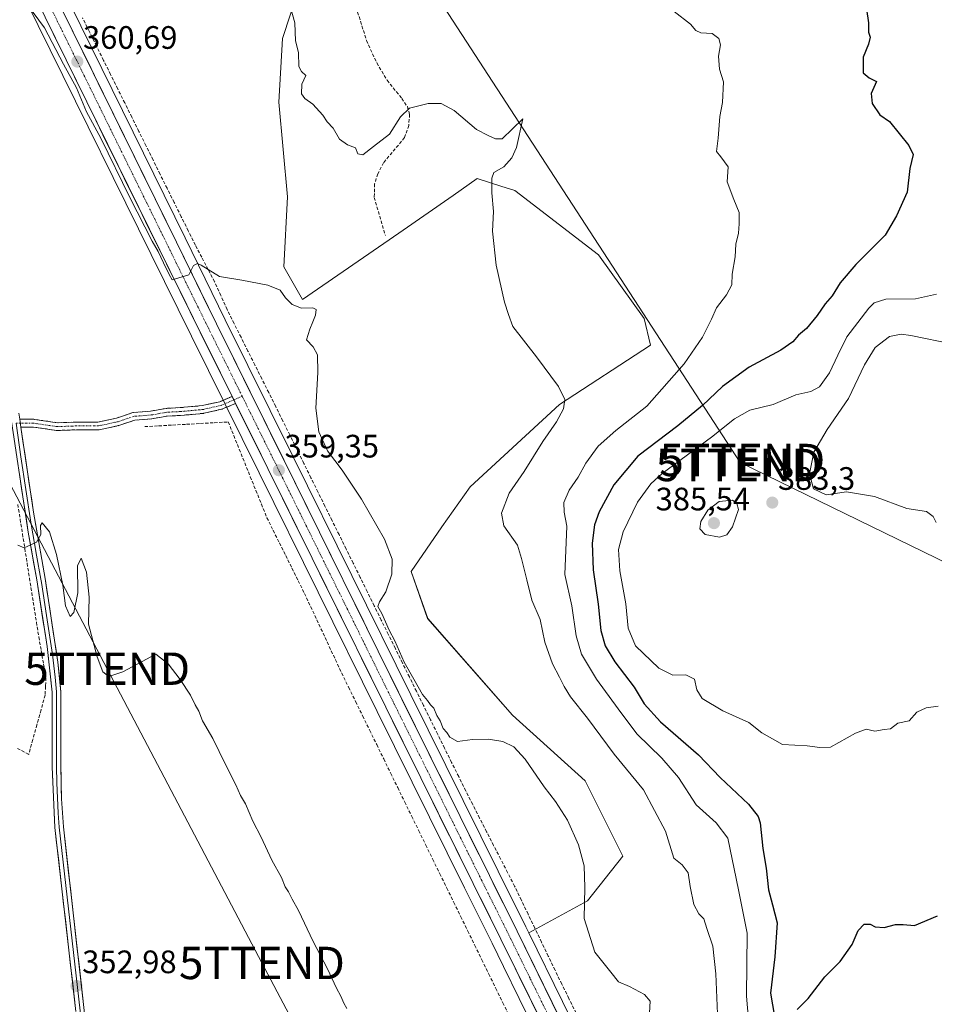
# Model space of a CAD drawing. Units: metres. Extents: x 628637 to 632115, y 4690290 to 4692667.
# Drawn here: x 628803 to 629085, y 4690754 to 4691058 of the extents above; entities that cross this region are included whole.
import ezdxf
from ezdxf.enums import TextEntityAlignment as Align

# ---------------------------------------------------------------- set-up
doc = ezdxf.new("R2010")
doc.units = ezdxf.units.M
doc.header["$MEASUREMENT"] = 0
doc.linetypes.add('TRAZO_Y_PUNTO', pattern=[1, 0.5, -0.25, 0, -0.25])
doc.linetypes.add('TRAZOSX2', pattern=[1.5, 1, -0.5])
doc.layers.get('0').update_dxf_attribs({"lineweight": 5})
for name, color, linetype, lineweight in [('Arbolado forestal CxS', 92, 'Continuous', 0), ('Camino', 19, 'TRAZOSX2', 0), ('Camino Cxs', 19, 'Continuous', 0), ('Camino eje', 19, 'TRAZO_Y_PUNTO', 0), ('Carretera de calzada única', 19, 'Continuous', 13), ('Carretera de calzada única Cxs', 19, 'Continuous', 13), ('Carretera de calzada única eje', 19, 'TRAZO_Y_PUNTO', 0), ('Carátula', 7, 'Continuous', 5), ('Corriente artificial lineal', 5, 'TRAZOSX2', 13), ('Cultivos herbáceos CxS', 92, 'Continuous', 0), ('Curva de nivel maestra', 36, 'Continuous', 30), ('Curva de nivel normal', 36, 'Continuous', 0), ('Layer 0', 7, 'Continuous', 0), ('Núcleo urbano CxS', 19, 'Continuous', 0), ('Punto de cota en terreno', 7, 'Continuous', 0), ('Rótulo de punto de cota en terreno', 19, 'Continuous', 0), ('Senda', 19, 'TRAZOSX2', 0), ('Tendido', 6, 'Continuous', 0), ('Torre de tendido puntual', 7, 'Continuous', 0)]:
    doc.layers.add(name, color=color, linetype=linetype, lineweight=lineweight)
doc.styles.add('Arial', font='txt', dxfattribs={"height": 0.2})

# ---------------------------------------------------------------- blocks, each defined once
blk = doc.blocks.new('*U152')
at = {"layer": 'Cultivos herbáceos CxS', "color": 92, "linetype": 'Continuous', "lineweight": 0}
blk.add_polyline3d([(628891.3731, 4691075.5975, 365.6509), (628883.8639, 4691052.6857, 364.6141), (628882.6895, 4691032.9827, 364.2396), (628885.3733, 4691003.7687, 362.4299), (628884.2091, 4690982.1605, 361.3996), (628889.9751, 4690972.0235, 360.1176), (628919.7281, 4690992.5095, 362.2911), (628936.4649, 4691004.1959, 364.4716), (628943.8763, 4691009.3705, 364.9099), (628951.2379, 4691007.0691, 365.3837), (628955.4941, 4691005.7385, 365.6223), (628981.3737, 4690985.8373, 366.7713), (628995.4443, 4690966.2135, 367.319), (628997.3895, 4690957.9635, 367.9414), (628969.2905, 4690939.6285, 365.4449), (628941.6971, 4690914.2013, 362.8119), (628932.9831, 4690901.8515, 361.3365), (628923.5431, 4690888.0483, 360.3354), (628928.6259, 4690873.5183, 360.0787), (628954.7663, 4690843.7325, 360.4945), (628977.2771, 4690823.3911, 361.4306), (628988.8949, 4690800.1431, 362.3004), (628978.0029, 4690786.3401, 360.7988), (628959.8189, 4690776.5265, 358.4297), (628959.8189, 4690776.5265, 358.4297), (628958.8995, 4690778.3993, 358.3662), (628950.3769, 4690795.5247, 358.4845), (628923.3891, 4690849.9703, 359.0383), (628886.9993, 4690923.6697, 359.7983), (628866.1315, 4690965.8253, 359.6269), (628853.7533, 4690991.1015, 360.2253), (628805.4791, 4691089.3001, 360.8645)], dxfattribs=at)
blk = doc.blocks.new('*U153')
at = {"layer": 'Arbolado forestal CxS', "color": 92, "linetype": 'Continuous', "lineweight": 0}
blk.add_polyline3d([(628980.6281, 4690734.1325, 357.7855), (628959.8189, 4690776.5265, 358.4297), (628978.0029, 4690786.3401, 360.7988), (628988.8949, 4690800.1431, 362.3004), (628977.2771, 4690823.3911, 361.4306), (628954.7663, 4690843.7325, 360.4945), (628928.6259, 4690873.5183, 360.0787), (628923.5431, 4690888.0483, 360.3354), (628932.9831, 4690901.8515, 361.3365), (628941.6971, 4690914.2013, 362.8119), (628969.2905, 4690939.6285, 365.4449), (628997.3895, 4690957.9635, 367.9414), (628995.4443, 4690966.2135, 367.319), (628981.3737, 4690985.8373, 366.7713), (628955.4941, 4691005.7385, 365.6223), (628951.2379, 4691007.0691, 365.3837), (628943.8763, 4691009.3705, 364.9099), (628936.4649, 4691004.1959, 364.4716), (628919.7281, 4690992.5095, 362.2911), (628889.9751, 4690972.0235, 360.1176), (628884.2091, 4690982.1605, 361.3996), (628885.3733, 4691003.7687, 362.4299), (628882.6895, 4691032.9827, 364.2396), (628883.8639, 4691052.6857, 364.6141), (628891.3731, 4691075.5975, 365.6509)], dxfattribs=at)
blk = doc.blocks.new('*U169')
at = {"layer": 'Curva de nivel normal', "color": 36, "linetype": 'Continuous', "lineweight": 0}
blk.add_polyline3d([(628886.4, 4691061.89, 365), (628887.64, 4691057.46, 365), (628887.78, 4691051.94, 365), (628888.72, 4691048.32, 365), (628888.87, 4691044.01, 365), (628889.68, 4691042.41, 365), (628891.02, 4691041.26, 365), (628889.82, 4691038.51, 365), (628889.68, 4691035.58, 365), (628890.66, 4691034.12, 365), (628893.23, 4691032.38, 365), (628896.24, 4691029.02, 365), (628897.64, 4691026.96, 365), (628899.48, 4691024.93, 365), (628901.38, 4691021.54, 365), (628903.93, 4691019.83, 365), (628906.39, 4691018.86, 365), (628907.11, 4691017.01, 365), (628908.57, 4691016.73, 365), (628911.87, 4691019.26, 365), (628916.89, 4691023.15, 365), (628920.23, 4691028.44, 365), (628923.07, 4691031.16, 365), (628928.76, 4691032.62, 365), (628932.8, 4691032.58, 365), (628936.85, 4691030.46, 365), (628943.66, 4691024.57, 365), (628947.31, 4691022.72, 365), (628949.56, 4691021.69, 365), (628951.6, 4691021.68, 365), (628958.05, 4691027.86, 365), (628956.02, 4691018.97, 365), (628954.63, 4691015.76, 365), (628952.11, 4691013.07, 365), (628949.04, 4691011.23, 365), (628948.41, 4691009.53, 365), (628948.48, 4691005, 365), (628948.91, 4690999.23, 365), (628948.64, 4690993.12, 365), (628949.77, 4690982.69, 365), (628952.37, 4690971.27, 365), (628953.56, 4690967.47, 365), (628954.92, 4690963.72, 365), (628962.21, 4690954.36, 365), (628969.03, 4690945.17, 365), (628971.02, 4690941.17, 365), (628970.54, 4690938.35, 365), (628968.37, 4690934.32, 365), (628964.18, 4690928.22, 365), (628958.43, 4690918.94, 365), (628953.79, 4690912.25, 365), (628951.44, 4690906.1, 365), (628952.17, 4690902.22, 365), (628956.38, 4690896.24, 365), (628957.61, 4690892.08, 365), (628959.22, 4690885.5, 365), (628960.8, 4690879.26, 365), (628963.32, 4690873.29, 365), (628964.82, 4690866.29, 365), (628967.12, 4690859.58, 365), (628969.35, 4690855.48, 365), (628970.72, 4690852.52, 365), (628972.76, 4690849.34, 365), (628977.96, 4690842.78, 365), (628986.21, 4690831.67, 365), (628995.26, 4690820.61, 365), (629002.05, 4690807.85, 365), (629004.6, 4690799.52, 365), (629007.2, 4690797.5, 365), (629009.07, 4690795.08, 365), (629009.67, 4690790.77, 365), (629010.79, 4690785.24, 365), (629012.34, 4690782.36, 365), (629013.87, 4690780.85, 365), (629014.8, 4690777.81, 365), (629016.64, 4690772.39, 365), (629017.59, 4690763.86, 365), (629018.07, 4690751.49, 365)], dxfattribs=at)
blk = doc.blocks.new('*U175')
at = {"layer": 'Curva de nivel normal', "color": 36, "linetype": 'Continuous', "lineweight": 0}
blk.add_polyline3d([(629090.81, 4690958.22, 385), (629077.74, 4690960.97, 385), (629074.75, 4690961.36, 385), (629071.22, 4690960.67, 385), (629066.78, 4690957.21, 385), (629063.43, 4690951.87, 385), (629058.5, 4690941.53, 385), (629051.94, 4690931.87, 385), (629047.87, 4690924.97, 385), (629046.49, 4690918.28, 385), (629047.77, 4690913.58, 385), (629051.62, 4690911.76, 385), (629057.9, 4690912.71, 385), (629066.56, 4690911.26, 385), (629076.51, 4690907.5, 385), (629082.64, 4690906.55, 385), (629084.69, 4690905.1, 385), (629085.65, 4690903.21, 385)], dxfattribs=at)
blk = doc.blocks.new('*U176')
at = {"layer": 'Curva de nivel normal', "color": 36, "linetype": 'Continuous', "lineweight": 0}
blk.add_polyline3d([(629028.14, 4690743.76, 370), (629027.09, 4690757, 370), (629027.23, 4690776.44, 370), (629024.63, 4690789.78, 370), (629021.26, 4690805.69, 370), (629017.71, 4690810.49, 370), (629011.54, 4690816.01, 370), (629006.03, 4690824.49, 370), (629000.96, 4690830.42, 370), (628993.2, 4690837.92, 370), (628987.39, 4690845.68, 370), (628980.79, 4690854.88, 370), (628976.12, 4690862.6, 370), (628974.43, 4690868.25, 370), (628973.18, 4690877.49, 370), (628970.95, 4690887.11, 370), (628971.64, 4690902.07, 370), (628970.81, 4690906.36, 370), (628970.66, 4690909.41, 370), (628972.26, 4690913.2, 370), (628975.1, 4690917.2, 370), (628977.41, 4690921.53, 370), (628981.31, 4690926.8, 370), (628986.72, 4690931.66, 370), (628996.33, 4690939.13, 370), (629007.84, 4690952.2, 370), (629013.46, 4690960.4, 370), (629016.28, 4690966, 370), (629017.76, 4690969.48, 370), (629020.92, 4690973.45, 370), (629022.51, 4690976.59, 370), (629022.64, 4690979.86, 370), (629023.54, 4690985.21, 370), (629023.72, 4690989.19, 370), (629024.56, 4690992.49, 370), (629024.8, 4690995.46, 370), (629024.81, 4690998.97, 370), (629023.1, 4691002.91, 370), (629021.09, 4691008.4, 370), (629021.41, 4691012.97, 370), (629019.16, 4691016.15, 370), (629017.81, 4691017.77, 370), (629018.3, 4691021.87, 370), (629018.77, 4691028.53, 370), (629019.61, 4691032.9, 370), (629020, 4691039.24, 370), (629018.75, 4691043.2, 370), (629018.37, 4691047.18, 370), (629018.98, 4691050.66, 370), (629018.52, 4691052.67, 370), (629016.43, 4691054.24, 370), (629012.96, 4691054.38, 370), (629011.46, 4691055.07, 370), (629009.78, 4691057.1, 370), (629004.73, 4691061.01, 370)], dxfattribs=at)
blk = doc.blocks.new('*U178')
at = {"layer": 'Curva de nivel normal', "color": 36, "linetype": 'Continuous', "lineweight": 0}
blk.add_polyline3d([(629086.23, 4690846.49, 380), (629082.52, 4690845.99, 380), (629079.6, 4690844.68, 380), (629077.26, 4690841.98, 380), (629073.78, 4690841.27, 380), (629071.47, 4690839.48, 380), (629069.57, 4690839.31, 380), (629066.69, 4690838.82, 380), (629064.02, 4690839.35, 380), (629060.66, 4690838.14, 380), (629052.96, 4690833.81, 380), (629049.71, 4690833.72, 380), (629045.77, 4690834.24, 380), (629038.14, 4690834.61, 380), (629031.79, 4690838.31, 380), (629027.75, 4690841.42, 380), (629019.71, 4690845.06, 380), (629013.4, 4690848.82, 380), (629011.69, 4690851.55, 380), (629010.96, 4690854.82, 380), (629008.31, 4690856.13, 380), (629004.28, 4690856.08, 380), (628999.94, 4690858.19, 380), (628992.82, 4690865.08, 380), (628990.49, 4690870.6, 380), (628989.82, 4690878.05, 380), (628987.99, 4690888.32, 380), (628987.56, 4690894.88, 380), (628989.02, 4690900.36, 380), (628993.38, 4690909.53, 380), (628997.49, 4690915.18, 380), (629000.98, 4690918.36, 380), (629016.24, 4690929.59, 380), (629023.31, 4690935.25, 380), (629028.06, 4690937.86, 380), (629035.27, 4690939.68, 380), (629042.25, 4690942.59, 380), (629046.94, 4690943.62, 380), (629049.63, 4690945.09, 380), (629052.7, 4690949.41, 380), (629055.29, 4690954.87, 380), (629058, 4690960.53, 380), (629064.78, 4690969.4, 380), (629066.51, 4690971.05, 380), (629070.06, 4690972.12, 380), (629079.18, 4690972.26, 380), (629085.69, 4690973.66, 380)], dxfattribs=at)
blk = doc.blocks.new('*U179')
at = {"layer": 'Curva de nivel normal', "color": 36, "linetype": 'Continuous', "lineweight": 0}
blk.add_polyline3d([(628804.76, 4691063.47, 360), (628810.35, 4691055.9, 360), (628816.24, 4691044.68, 360), (628820.2, 4691037.45, 360), (628823.36, 4691030.01, 360), (628827.71, 4691021.87, 360), (628836.68, 4691003.56, 360), (628843.6, 4690990.09, 360), (628845.44, 4690986.87, 360), (628847.12, 4690983.34, 360), (628848.81, 4690979.81, 360), (628849.72, 4690978.12, 360), (628854.86, 4690979.63, 360), (628856.36, 4690982.56, 360), (628857.58, 4690983.22, 360), (628858.7, 4690982.71, 360), (628864.34, 4690979.16, 360), (628871.22, 4690978.04, 360), (628879.29, 4690976.44, 360), (628883.1, 4690974.92, 360), (628884.78, 4690972.6, 360), (628886.76, 4690970.56, 360), (628889.66, 4690969.41, 360), (628893.16, 4690969.47, 360), (628894.24, 4690968.94, 360), (628894.05, 4690967.2, 360), (628893.15, 4690965.2, 360), (628892.3, 4690962.87, 360), (628891.2, 4690959.6, 360), (628893.33, 4690957.46, 360), (628894.59, 4690954.93, 360), (628894.69, 4690949.53, 360), (628894.1, 4690938.53, 360), (628894.98, 4690931.2, 360), (628897.7, 4690925.3, 360), (628902.19, 4690919.34, 360), (628908.24, 4690910.4, 360), (628915.28, 4690898.1, 360), (628917.7, 4690891.85, 360), (628917.53, 4690887.28, 360), (628915.74, 4690881.82, 360), (628913.72, 4690878.69, 360), (628913.27, 4690877.22, 360), (628914.51, 4690875.06, 360), (628916.78, 4690869.93, 360), (628918.52, 4690866.67, 360), (628921.4, 4690860.04, 360), (628924.4, 4690854.86, 360), (628927.08, 4690850.05, 360), (628928.56, 4690848.27, 360), (628929.47, 4690846.88, 360), (628930.54, 4690845.92, 360), (628931.43, 4690843.58, 360), (628932.5, 4690841.97, 360), (628933.46, 4690839.56, 360), (628934.54, 4690838.34, 360), (628935.46, 4690836.94, 360), (628937.81, 4690835.62, 360), (628942.51, 4690836.19, 360), (628947.36, 4690836.32, 360), (628951.8, 4690835.62, 360), (628955.24, 4690833.96, 360), (628958.73, 4690830.16, 360), (628964.56, 4690821.61, 360), (628968.13, 4690817.08, 360), (628971.81, 4690811.28, 360), (628975.16, 4690803.66, 360), (628976.94, 4690797.2, 360), (628977.18, 4690790.52, 360), (628976.92, 4690780.92, 360), (628980.2, 4690770.55, 360), (628985.2, 4690764.34, 360), (628987.53, 4690761.33, 360), (628990.9, 4690759.89, 360), (628995.55, 4690757.45, 360), (628997.36, 4690755.36, 360), (628997.12, 4690751.78, 360)], dxfattribs=at)
blk = doc.blocks.new('*U184')
at = {"layer": 'Curva de nivel maestra', "color": 36, "linetype": 'Continuous', "lineweight": 30}
for points in [[(629064.06, 4691061.73, 375), (629064.71, 4691057.52, 375), (629064.73, 4691054.61, 375), (629065.26, 4691053.05, 375), (629064.75, 4691050.87, 375), (629063.08, 4691046.87, 375), (629063.06, 4691042.06, 375), (629064.9, 4691040.47, 375), (629067.15, 4691039.37, 375), (629065.58, 4691035.69, 375), (629065.85, 4691032.53, 375), (629068.25, 4691029.12, 375), (629071.22, 4691027.03, 375), (629077.17, 4691019.59, 375), (629078.47, 4691016.83, 375), (629077.49, 4691012.53, 375), (629076.62, 4691005.2, 375), (629073.31, 4690997.87, 375), (629069.82, 4690991.96, 375), (629060.85, 4690982.89, 375), (629056, 4690977.22, 375), (629053.46, 4690973.24, 375), (629051.35, 4690970.76, 375), (629048.89, 4690967.09, 375), (629045.6, 4690963.14, 375), (629043.08, 4690961.04, 375), (629041.31, 4690958.95, 375), (629037.68, 4690956.43, 375), (629027.84, 4690951.19, 375), (629019.6, 4690945.2, 375), (629013.52, 4690939.32, 375), (629005.84, 4690933, 375), (628993.47, 4690923.65, 375), (628986.13, 4690914.87, 375), (628981.55, 4690906.53, 375), (628980.17, 4690902.53, 375), (628979.46, 4690896.86, 375), (628979.72, 4690888.54, 375), (628981.26, 4690877.97, 375), (628982.1, 4690869.86, 375), (628983.4, 4690865.09, 375), (628986.44, 4690860.22, 375), (628992.39, 4690852.41, 375), (628995.49, 4690847.18, 375), (629000.52, 4690841.66, 375), (629012.2, 4690831.5, 375), (629018.97, 4690824.47, 375), (629027.68, 4690816.27, 375), (629030.68, 4690812.45, 375), (629031.3, 4690810.46, 375), (629032.11, 4690802.58, 375), (629033.08, 4690796.48, 375), (629033.88, 4690789.82, 375), (629035.07, 4690785.13, 375), (629036.51, 4690779.62, 375), (629035.82, 4690769.13, 375), (629034.5, 4690757.92, 375), (629035.65, 4690750.72, 375)], [(629042.7, 4690752.84, 375), (629046.08, 4690756.28, 375), (629051.21, 4690762.9, 375), (629055.98, 4690767.62, 375), (629059.65, 4690772.95, 375), (629061.51, 4690777.27, 375), (629063.39, 4690779.18, 375), (629065.23, 4690779.15, 375), (629066.75, 4690778.35, 375), (629069.56, 4690778.2, 375), (629073.06, 4690779.11, 375), (629075.46, 4690779.06, 375), (629078.95, 4690778.77, 375), (629086, 4690781.8, 375)]]:
    blk.add_polyline3d(points, dxfattribs=at)
blk = doc.blocks.new('5PATER')
at = {"layer": 'Carátula', "linetype": 'Continuous', "lineweight": 5}
h = blk.add_hatch(color=250, dxfattribs=at)
edge = h.paths.add_edge_path()
edge.add_ellipse((0, 0.01), major_axis=(-1.33, -1.34), ratio=0.999422, start_angle=0, end_angle=360)
blk = doc.blocks.new('5TTEND')
blk.add_text('5TTEND', height=10).set_placement((0, 0), align=Align.MIDDLE_CENTER)

msp = doc.modelspace()

# ---------------------------------------------------------------- linework, layer by layer
at = {"layer": 'Arbolado forestal CxS', "color": 92, "linetype": 'Continuous', "lineweight": 0}
for points in [[(628891.37, 4691075.6, 365.65), (628883.86, 4691052.69, 364.61), (628882.69, 4691032.98, 364.24), (628885.37, 4691003.77, 362.43), (628884.21, 4690982.16, 361.4), (628889.98, 4690972.02, 360.12), (628919.73, 4690992.51, 362.29), (628936.46, 4691004.2, 364.47), (628943.88, 4691009.37, 364.91), (628951.24, 4691007.07, 365.38), (628955.49, 4691005.74, 365.62), (628981.37, 4690985.84, 366.77), (628995.44, 4690966.21, 367.32), (628997.39, 4690957.96, 367.94), (628969.29, 4690939.63, 365.44), (628941.7, 4690914.2, 362.81), (628932.98, 4690901.85, 361.34), (628923.54, 4690888.05, 360.34), (628928.63, 4690873.52, 360.08), (628954.77, 4690843.73, 360.49), (628977.28, 4690823.39, 361.43), (628988.89, 4690800.14, 362.3), (628978, 4690786.34, 360.8), (628959.82, 4690776.53, 358.43)], [(628959.82, 4690776.53, 358.43), (628980.63, 4690734.13, 357.79), (628995.92, 4690703.58, 357.78), (629036.8, 4690620.6, 357.29)]]:
    msp.add_polyline3d(points, dxfattribs=at)
at = {"layer": 'Camino', "color": 19, "linetype": 'TRAZOSX2', "lineweight": 0}
for points in [[(628868.27, 4690942.15), (628864.47, 4690940.51), (628859.15, 4690939.28), (628852.27, 4690938.66), (628848.06, 4690938.45), (628847.92, 4690938.43), (628843.1, 4690937.6), (628837.87, 4690937.18), (628837.76, 4690937.16), (628837.58, 4690937.12), (628832.57, 4690935.45), (628826.83, 4690934.22), (628820.18, 4690934.22), (628814.32, 4690934.01), (628807.24, 4690935.05), (628807.06, 4690935.06), (628802.69, 4690935.06)], [(628803.04, 4690932.66), (628806.97, 4690932.66), (628814.08, 4690931.62), (628814.26, 4690931.61), (628820.21, 4690931.82), (628826.96, 4690931.82), (628827.17, 4690931.84), (628833.14, 4690933.11), (628833.26, 4690933.15), (628838.21, 4690934.8), (628843.35, 4690935.21), (628843.46, 4690935.22), (628848.26, 4690936.06), (628852.47, 4690936.27), (628859.45, 4690936.9), (628859.55, 4690936.92), (628859.61, 4690936.93), (628865.12, 4690938.2), (628865.26, 4690938.24), (628865.32, 4690938.27), (628869.33, 4690939.99)]]:
    msp.add_lwpolyline(points, dxfattribs=at)
at = {"layer": 'Camino Cxs', "color": 19, "linetype": 'Continuous', "lineweight": 0}
for points in [[(628868.27, 4690942.15), (628869.33, 4690939.99)], [(628802.69, 4690935.06), (628803.04, 4690932.66)]]:
    msp.add_lwpolyline(points, dxfattribs=at)
msp.add_polyline3d([(628869.33, 4690939.99, 359.22), (628865.32, 4690938.27, 358.52), (628865.26, 4690938.24, 358.5), (628865.12, 4690938.2, 358.48), (628862.36, 4690937.56, 358.03), (628859.61, 4690936.93, 357.77), (628859.55, 4690936.92, 357.77), (628859.45, 4690936.9, 357.76), (628855.96, 4690936.58, 357.6), (628852.47, 4690936.27, 357.45), (628848.26, 4690936.06, 357.23), (628843.46, 4690935.22, 356.78), (628843.35, 4690935.21, 356.77), (628840.78, 4690935, 356.5), (628838.21, 4690934.8, 356.41), (628835.73, 4690933.97, 356.28), (628833.26, 4690933.15, 356.18), (628833.14, 4690933.11, 356.18), (628830.15, 4690932.47, 356.12), (628827.17, 4690931.84, 356.08), (628826.96, 4690931.82, 356.08), (628823.58, 4690931.82, 356.08), (628820.21, 4690931.82, 356.1), (628817.23, 4690931.71, 356.13), (628814.26, 4690931.61, 356.01), (628814.08, 4690931.62, 356), (628810.53, 4690932.14, 355.87), (628806.97, 4690932.66, 355.73), (628803.04, 4690932.66, 355.64), (628802.69, 4690935.06, 355.68), (628807.06, 4690935.06, 355.78), (628807.24, 4690935.05, 355.78), (628810.78, 4690934.53, 355.97), (628814.32, 4690934.01, 356.09), (628817.25, 4690934.11, 356.13), (628820.18, 4690934.22, 356.16), (628823.51, 4690934.22, 356.17), (628826.83, 4690934.22, 356.18), (628829.7, 4690934.83, 356.24), (628832.57, 4690935.45, 356.33), (628835.08, 4690936.28, 356.43), (628837.58, 4690937.12, 356.54), (628837.76, 4690937.16, 356.54), (628837.87, 4690937.18, 356.55), (628840.49, 4690937.39, 356.6), (628843.1, 4690937.6, 356.75), (628847.92, 4690938.43, 357.04), (628848.06, 4690938.45, 357.05), (628852.27, 4690938.66, 357.28), (628855.71, 4690938.97, 357.53), (628859.15, 4690939.28, 357.76), (628861.81, 4690939.9, 357.9), (628864.47, 4690940.51, 358.4), (628868.27, 4690942.15, 359.15), (628868.87, 4690940.94, 359.19), (628869.33, 4690939.99, 359.22)], close=True, dxfattribs=at)
at = {"layer": 'Camino eje', "color": 19, "linetype": 'TRAZO_Y_PUNTO', "lineweight": 0}
for points in [[(628868.8, 4690941.07), (628864.85, 4690939.37), (628859.34, 4690938.1), (628852.36, 4690937.46), (628848.12, 4690937.25), (628843.26, 4690936.4), (628837.96, 4690935.98), (628832.88, 4690934.29), (628826.96, 4690933.02), (628820.18, 4690933.02), (628814.26, 4690932.81), (628807.06, 4690933.86), (628802.87, 4690933.86)], [(628871.37, 4690942.18), (628868.8, 4690941.07)], [(628802.87, 4690933.86), (628801.55, 4690933.86)]]:
    msp.add_lwpolyline(points, dxfattribs=at)
at = {"layer": 'Carretera de calzada única', "color": 19, "linetype": 'Continuous', "lineweight": 13}
for points in [[(628868.27, 4690942.15), (628858.43, 4690962.02), (628845.92, 4690987.25), (628797.65, 4691085.43), (628773.5, 4691133.97), (628727.57, 4691227.32), (628701.47, 4691280.09), (628689.82, 4691303.92), (628686.38, 4691310.96), (628681.25, 4691321.49), (628673.76, 4691336.77), (628672.96, 4691338.47)], [(628712.28, 4691271.19), (628732.71, 4691229.85), (628778.64, 4691136.51), (628802.79, 4691087.97), (628851.06, 4690989.78), (628863.44, 4690964.5), (628884.31, 4690922.34), (628920.7, 4690848.64), (628947.69, 4690794.19), (628956.21, 4690777.07), (628977.94, 4690732.8), (628993.23, 4690702.25), (629036.84, 4690613.73), (629056.5, 4690574.54), (629105.25, 4690474.81), (629110.76, 4690463.66)], [(628964.44, 4690747.64), (628951.2, 4690774.6), (628942.69, 4690791.7), (628915.69, 4690846.16), (628879.3, 4690919.86), (628869.33, 4690939.99)]]:
    msp.add_lwpolyline(points, dxfattribs=at)
at = {"layer": 'Carretera de calzada única Cxs', "color": 19, "linetype": 'Continuous', "lineweight": 13}
msp.add_lwpolyline([(628868.27, 4690942.15), (628869.33, 4690939.99)], dxfattribs=at)
for points in [[(628962.55, 4690751.49, 357.45), (628960.66, 4690755.34, 357.53), (628958.77, 4690759.19, 357.45), (628956.87, 4690763.05, 357.7), (628954.98, 4690766.9, 357.73), (628953.09, 4690770.75, 357.83), (628951.2, 4690774.6, 357.81), (628949.07, 4690778.88, 357.59), (628946.95, 4690783.15, 357.81), (628944.82, 4690787.43, 357.62), (628942.69, 4690791.7, 357.64), (628940.61, 4690795.89, 357.72), (628938.54, 4690800.08, 357.67), (628936.46, 4690804.27, 357.75), (628934.38, 4690808.46, 357.8), (628932.31, 4690812.65, 358), (628930.23, 4690816.84, 358), (628928.15, 4690821.02, 358.04), (628926.07, 4690825.21, 358.15), (628924, 4690829.4, 358.04), (628921.92, 4690833.59, 358.28), (628919.84, 4690837.78, 358.13), (628917.77, 4690841.97, 358.31), (628915.69, 4690846.16, 358.36), (628913.55, 4690850.5, 358.29), (628911.41, 4690854.83, 358.52), (628909.27, 4690859.17, 358.43), (628907.13, 4690863.5, 358.77), (628904.99, 4690867.84, 358.6), (628902.85, 4690872.17, 358.7), (628900.71, 4690876.51, 358.7), (628898.57, 4690880.84, 358.71), (628896.42, 4690885.18, 358.84), (628894.28, 4690889.51, 358.54), (628892.14, 4690893.85, 358.73), (628890, 4690898.18, 358.73), (628887.86, 4690902.52, 358.88), (628885.72, 4690906.85, 358.98), (628883.58, 4690911.19, 358.94), (628881.44, 4690915.52, 359.12), (628879.3, 4690919.86, 358.9), (628877.21, 4690924.08, 359.1), (628875.13, 4690928.29, 359.1), (628873.04, 4690932.51, 359.17), (628870.95, 4690936.72, 359.28), (628869.33, 4690939.99, 359.21), (628868.87, 4690940.94, 359.19), (628868.27, 4690942.15, 359.2), (628866.78, 4690945.16, 359.23), (628864.69, 4690949.37, 359.04), (628862.6, 4690953.59, 359.16), (628860.52, 4690957.8, 359.02), (628858.43, 4690962.02, 358.79), (628856.35, 4690966.23, 359.13), (628854.26, 4690970.43, 359.02), (628852.18, 4690974.64, 359.33), (628850.09, 4690978.84, 359.3), (628848.01, 4690983.05, 359.51), (628845.92, 4690987.25, 359.72), (628843.73, 4690991.71, 359.59), (628841.53, 4690996.18, 360.04), (628839.34, 4691000.64, 359.68), (628837.14, 4691005.1, 360.04), (628834.95, 4691009.56, 359.83), (628832.76, 4691014.03, 359.84), (628830.56, 4691018.49, 359.89), (628828.37, 4691022.95, 359.57), (628826.17, 4691027.41, 360), (628823.98, 4691031.88, 359.7), (628821.79, 4691036.34, 359.97), (628819.59, 4691040.8, 359.97), (628817.4, 4691045.27, 360.08), (628815.2, 4691049.73, 360), (628813.01, 4691054.19, 360.14), (628810.81, 4691058.65, 360.3)], [(628815.95, 4691061.19, 360.67), (628818.15, 4691056.73, 360.57), (628820.34, 4691052.26, 360.45), (628822.54, 4691047.8, 360.56), (628824.73, 4691043.34, 360.44), (628826.93, 4691038.88, 360.47), (628829.12, 4691034.41, 360.38), (628831.31, 4691029.95, 360.44), (628833.51, 4691025.49, 360.37), (628835.7, 4691021.02, 360.35), (628837.9, 4691016.56, 360.39), (628840.09, 4691012.1, 360.33), (628842.28, 4691007.63, 360.37), (628844.48, 4691003.17, 360.24), (628846.67, 4690998.71, 360.27), (628848.87, 4690994.24, 360.17), (628851.06, 4690989.78, 360.11), (628853.12, 4690985.57, 360.05), (628855.19, 4690981.35, 359.93), (628857.25, 4690977.14, 359.89), (628859.31, 4690972.93, 359.73), (628861.38, 4690968.71, 359.78), (628863.44, 4690964.5, 359.58), (628865.53, 4690960.28, 359.57), (628867.61, 4690956.07, 359.58), (628869.7, 4690951.85, 359.36), (628871.79, 4690947.64, 359.61), (628873.88, 4690943.42, 359.53), (628875.96, 4690939.2, 359.52), (628878.05, 4690934.99, 359.43), (628880.14, 4690930.77, 359.37), (628882.22, 4690926.56, 359.42), (628884.31, 4690922.34, 359.25), (628886.45, 4690918, 359.21), (628888.59, 4690913.67, 359.19), (628890.73, 4690909.33, 359.16), (628892.87, 4690905, 359.14), (628895.01, 4690900.66, 358.99), (628897.15, 4690896.33, 359), (628899.29, 4690891.99, 358.88), (628901.43, 4690887.66, 358.91), (628903.58, 4690883.32, 358.91), (628905.72, 4690878.99, 358.85), (628907.86, 4690874.65, 358.85), (628910, 4690870.32, 358.76), (628912.14, 4690865.98, 358.82), (628914.28, 4690861.65, 358.7), (628916.42, 4690857.31, 358.65), (628918.56, 4690852.98, 358.56), (628920.7, 4690848.64, 358.51), (628922.78, 4690844.45, 358.55), (628924.85, 4690840.26, 358.4), (628926.93, 4690836.07, 358.35), (628929, 4690831.89, 358.24), (628931.08, 4690827.7, 358.25), (628933.16, 4690823.51, 358.27), (628935.23, 4690819.32, 358.16), (628937.31, 4690815.13, 358.16), (628939.39, 4690810.94, 358.06), (628941.46, 4690806.76, 357.99), (628943.54, 4690802.57, 357.96), (628945.61, 4690798.38, 357.91), (628947.69, 4690794.19, 357.93), (628949.82, 4690789.91, 357.88), (628951.95, 4690785.63, 357.97), (628954.08, 4690781.35, 357.93), (628956.21, 4690777.07, 357.86), (628958.38, 4690772.64, 357.93), (628960.56, 4690768.22, 357.85), (628962.73, 4690763.79, 357.82), (628964.9, 4690759.36, 357.72), (628967.08, 4690754.94, 357.74), (628969.25, 4690750.51, 357.7)]]:
    msp.add_polyline3d(points, dxfattribs=at)
at = {"layer": 'Carretera de calzada única eje', "color": 19, "linetype": 'TRAZO_Y_PUNTO', "lineweight": 0}
for points in [[(628710.14, 4691269.02), (628730.14, 4691228.58), (628753.1, 4691181.91), (628776.07, 4691135.24), (628788.14, 4691110.97), (628800.22, 4691086.7), (628824.35, 4691037.6), (628848.49, 4690988.51), (628854.68, 4690975.87), (628860.93, 4690963.26), (628871.37, 4690942.18)], [(628871.37, 4690942.18), (628881.81, 4690921.1), (628918.19, 4690847.4), (628945.19, 4690792.94), (628949.44, 4690784.39), (628953.7, 4690775.83), (628960.32, 4690762.35), (628967.76, 4690747.18)]]:
    msp.add_lwpolyline(points, dxfattribs=at)
at = {"layer": 'Corriente artificial lineal', "color": 5, "linetype": 'TRAZOSX2', "lineweight": 13}
for points in [[(628974.46, 4690751.73, 357.99), (628972.24, 4690756.21, 358.05), (628970.02, 4690760.68, 358.14), (628967.94, 4690765, 358.27), (628965.86, 4690769.31, 358.93), (628963.78, 4690773.63, 358.6), (628961.71, 4690777.95, 358.96), (628959.63, 4690782.27, 358.68), (628957.55, 4690786.58, 358.76), (628955.47, 4690790.9, 358.82), (628953.31, 4690795.1, 358.35), (628951.16, 4690799.31, 358.58), (628949, 4690803.51, 358.39), (628946.84, 4690807.72, 358.65), (628944.68, 4690811.92, 358.62), (628942.53, 4690816.13, 358.63), (628940.37, 4690820.33, 358.79), (628938.2, 4690824.73, 358.6), (628936.03, 4690829.12, 358.85), (628933.85, 4690833.52, 358.79), (628931.68, 4690837.91, 358.97), (628929.51, 4690842.31, 359.22), (628927.34, 4690846.71, 359.36), (628925.16, 4690851.1, 359.52), (628922.99, 4690855.5, 359.28), (628920.82, 4690859.89, 359.65), (628918.65, 4690864.29, 359.31), (628916.48, 4690868.69, 359.38), (628914.3, 4690873.08, 359.42), (628912.13, 4690877.48, 359.36), (628909.96, 4690881.87, 359.39), (628907.79, 4690886.27, 359.3), (628905.61, 4690890.66, 359.43), (628903.44, 4690895.06, 359.27), (628901.27, 4690899.46, 359.53), (628899.1, 4690903.85, 359.31), (628896.93, 4690908.25, 359.54), (628894.75, 4690912.64, 359.52), (628892.58, 4690917.04, 359.63), (628890.41, 4690921.44, 359.67), (628888.24, 4690925.83, 359.45), (628886.06, 4690930.23, 359.47), (628883.89, 4690934.62, 359.37), (628881.72, 4690939.02, 359.32), (628879.58, 4690943.3, 359.43), (628877.43, 4690947.57, 359.07), (628875.29, 4690951.85, 358.82), (628873.15, 4690956.12, 359.19), (628871.01, 4690960.4, 359.54), (628868.86, 4690964.67, 359.52), (628866.72, 4690968.95, 359.45), (628864.79, 4690973.26, 359.69), (628862.85, 4690977.56, 359.72), (628860.87, 4690981.32, 359.9), (628858.89, 4690985.09, 360.12), (628856.91, 4690988.85, 360.13), (628854.73, 4690993.24, 360.21), (628852.55, 4690997.63, 360.33), (628850.37, 4691002.02, 360.31), (628848.19, 4691006.4, 360.41), (628846.01, 4691010.79, 360.36), (628843.84, 4691015.18, 360.48), (628841.66, 4691019.57, 360.26), (628839.48, 4691023.96, 360.31), (628837.3, 4691028.35, 360.2), (628835.12, 4691032.74, 360.3), (628832.94, 4691037.13, 360.11), (628830.76, 4691041.51, 360.08), (628828.58, 4691045.9, 360.21), (628826.4, 4691050.29, 360.08), (628824.22, 4691054.68, 360.27), (628822.04, 4691059.07, 360.2)], [(628841.27, 4690932.8, 356.39), (628845.57, 4690933.04, 357.07), (628849.86, 4690933.28, 357.5), (628854.16, 4690933.53, 357.66), (628858.46, 4690933.77, 357.63), (628862.75, 4690934.01, 357.64), (628867.05, 4690934.25, 358.03), (628868.76, 4690930.03, 357.98), (628870.46, 4690925.8, 357.72), (628872.17, 4690921.58, 357.59), (628873.88, 4690917.35, 357.63), (628875.59, 4690913.13, 357.49), (628877.29, 4690908.9, 357.55), (628879, 4690904.68, 357.48), (628880.93, 4690900.79, 357.37), (628882.86, 4690896.9, 357.43), (628884.8, 4690893.01, 357.29), (628886.73, 4690889.11, 357.34), (628888.66, 4690885.22, 357.28), (628890.59, 4690881.33, 357.11), (628892.5, 4690877.23, 357.08), (628894.42, 4690873.13, 356.94), (628896.33, 4690869.04, 356.99), (628898.24, 4690864.94, 356.96), (628900.16, 4690860.84, 356.84), (628902.07, 4690856.74, 356.87), (628904.23, 4690852.31, 356.78), (628906.4, 4690847.89, 356.75), (628908.56, 4690843.46, 356.74), (628910.73, 4690839.03, 356.71), (628912.89, 4690834.61, 356.76), (628915.05, 4690830.18, 356.69), (628917.22, 4690825.75, 356.72), (628919.38, 4690821.33, 356.78), (628921.55, 4690816.9, 356.66), (628923.71, 4690812.47, 356.74), (628925.87, 4690808.05, 356.6), (628928.04, 4690803.62, 356.58), (628930.2, 4690799.19, 356.58), (628932.37, 4690794.76, 356.6), (628934.53, 4690790.34, 356.61), (628936.69, 4690785.91, 356.61), (628938.86, 4690781.48, 356.6), (628941.02, 4690777.06, 356.6), (628943.19, 4690772.63, 356.62), (628945.35, 4690768.2, 356.49), (628947.51, 4690763.78, 356.57), (628949.68, 4690759.35, 356.52), (628951.84, 4690754.92, 356.49), (628954.01, 4690750.5, 356.48)], [(628802.11, 4690908.79, 355.15), (628802.83, 4690904.24, 355.23), (628803.55, 4690899.7, 355.14), (628804.27, 4690895.15, 354.87), (628804.99, 4690890.61, 354.74), (628805.7, 4690886.06, 354.7), (628806.42, 4690881.52, 354.68), (628807.14, 4690876.97, 354.6), (628807.86, 4690872.43, 354.56), (628808.58, 4690867.88, 354.51), (628809.31, 4690863.69, 354.1), (628810.04, 4690859.51, 354.06), (628810.77, 4690855.32, 354.03), (628810.66, 4690852.63, 353.95), (628810.54, 4690849.93, 353.95), (628809.27, 4690845.34, 353.73), (628808, 4690840.75, 353.55), (628806.73, 4690836.16, 353.35), (628805.46, 4690831.57, 352.98), (628801.98, 4690833.47, 353.2)]]:
    msp.add_polyline3d(points, dxfattribs=at)
at = {"layer": 'Cultivos herbáceos CxS', "color": 92, "linetype": 'Continuous', "lineweight": 0}
for points in [[(628670.03, 4691364.4, 368.73), (628676.39, 4691351.69, 368.16), (628676.42, 4691351.63, 368.16), (628681.63, 4691340.55, 367.51), (628689.1, 4691325.33, 365.33), (628694.23, 4691314.79, 364.32), (628697.66, 4691307.76, 364.26), (628709.31, 4691283.94, 363.96), (628714.46, 4691273.52, 363.77), (628735.4, 4691231.18, 362.53), (628781.33, 4691137.84, 362.62), (628805.48, 4691089.3, 360.86), (628853.75, 4690991.1, 360.23), (628866.13, 4690965.83, 359.63), (628887, 4690923.67, 359.8), (628923.39, 4690849.97, 359.04), (628950.38, 4690795.52, 358.48), (628958.9, 4690778.4, 358.37), (628959.82, 4690776.53, 358.43)], [(628797.43, 4691079.09, 360.33), (628812.13, 4691049.19, 359.7), (628812.13, 4691049.18, 359.7), (628843.23, 4690985.92, 358.96), (628855.74, 4690960.69, 358.6), (628876.61, 4690918.53, 358.79), (628913, 4690844.83, 358.16), (628940, 4690790.37, 357.38), (628948.51, 4690773.27, 357.81), (628952.05, 4690766.06, 357.52), (628961.74, 4690746.32, 357.16)], [(628797.43, 4691079.09, 360.33), (628812.13, 4691049.19, 359.7), (628812.13, 4691049.18, 359.7), (628843.23, 4690985.92, 358.96), (628855.74, 4690960.69, 358.6), (628876.61, 4690918.53, 358.79), (628913, 4690844.83, 358.16), (628940, 4690790.37, 357.38), (628948.51, 4690773.27, 357.81), (628952.05, 4690766.06, 357.52), (628961.74, 4690746.32, 357.16), (628962.84, 4690744.09, 356.96), (628970.25, 4690728.99, 356.82), (628985.54, 4690698.44, 356.96), (629023.51, 4690621.36, 357.24), (629029.15, 4690609.9, 356.91), (629048.8, 4690570.73, 357.1), (629097.54, 4690471.03, 356.68), (629107.68, 4690450.47, 357.02)], [(628891.37, 4691075.6, 365.65), (628883.86, 4691052.69, 364.61), (628882.69, 4691032.98, 364.24), (628885.37, 4691003.77, 362.43), (628884.21, 4690982.16, 361.4), (628889.98, 4690972.02, 360.12), (628919.73, 4690992.51, 362.29), (628936.46, 4691004.2, 364.47), (628943.88, 4691009.37, 364.91), (628951.24, 4691007.07, 365.38), (628955.49, 4691005.74, 365.62), (628981.37, 4690985.84, 366.77), (628995.44, 4690966.21, 367.32), (628997.39, 4690957.96, 367.94), (628969.29, 4690939.63, 365.44), (628941.7, 4690914.2, 362.81), (628932.98, 4690901.85, 361.34), (628923.54, 4690888.05, 360.34), (628928.63, 4690873.52, 360.08), (628954.77, 4690843.73, 360.49), (628977.28, 4690823.39, 361.43), (628988.89, 4690800.14, 362.3), (628978, 4690786.34, 360.8), (628959.82, 4690776.53, 358.43)]]:
    msp.add_polyline3d(points, dxfattribs=at)
at = {"layer": 'Curva de nivel normal', "color": 36, "linetype": 'Continuous', "lineweight": 0}
for points in [[(629018.68, 4690898.65, 385), (629020.96, 4690899.39, 385), (629022.73, 4690901.87, 385), (629024.56, 4690907.2, 385), (629024.08, 4690909.1, 385), (629022.73, 4690910.05, 385), (629018.66, 4690909.71, 385), (629015.1, 4690907.04, 385), (629013, 4690903.53, 385), (629012.66, 4690901.22, 385), (629014.33, 4690899.49, 385), (629018.68, 4690898.65, 385)], [(628903.7, 4690753.17, 355), (628902.72, 4690754.77, 355), (628901.84, 4690756.95, 355), (628900.44, 4690759.38, 355), (628897.68, 4690765.4, 355), (628893.24, 4690773.86, 355), (628888.77, 4690783.43, 355), (628886.83, 4690786.85, 355), (628885.66, 4690789.14, 355), (628884.64, 4690790.67, 355), (628883.54, 4690793.57, 355), (628880.54, 4690798.91, 355), (628877.27, 4690806.08, 355), (628874.68, 4690811.03, 355), (628872.35, 4690816.32, 355), (628870.89, 4690818.9, 355), (628869.42, 4690822.23, 355), (628866.18, 4690828.52, 355), (628862.28, 4690836.52, 355), (628859.07, 4690841.94, 355), (628857.97, 4690844.94, 355), (628856.85, 4690846.87, 355), (628855.42, 4690849.9, 355), (628852.2, 4690854.68, 355), (628848.52, 4690859.54, 355), (628844.76, 4690862.57, 355), (628834.49, 4690857.05, 355), (628830.22, 4690855.7, 355), (628828.31, 4690857.12, 355), (628826.61, 4690861.76, 355), (628823.97, 4690871.78, 355), (628824.1, 4690880.11, 355), (628823.26, 4690887.84, 355), (628821.66, 4690892.2, 355), (628820.56, 4690889.85, 355), (628820.62, 4690881.5, 355), (628819.45, 4690875.37, 355), (628818.23, 4690874.14, 355), (628816.87, 4690877.44, 355), (628816, 4690883.89, 355), (628814.01, 4690893.34, 355), (628811.86, 4690900.34, 355), (628809.64, 4690903.13, 355), (628809.14, 4690902.28, 355), (628809.25, 4690899.46, 355), (628807.85, 4690897.12, 355), (628804.08, 4690895.4, 355), (628802.09, 4690896.17, 355)]]:
    msp.add_polyline3d(points, dxfattribs=at)
at = {"layer": 'Layer 0', "linetype": 'Continuous', "lineweight": 0}
for points in [[(628820.03, 4690752.24), (628813.56, 4690808.99), (628812.75, 4690827.81), (628812.73, 4690850.82), (628811.18, 4690864.91), (628807.94, 4690885.48), (628805.31, 4690900.24), (628799.24, 4690940.54), (628798.05, 4690945.4), (628796.99, 4690947.85), (628793, 4690952.53), (628787.42, 4690956.98), (628770.86, 4690968.29), (628761.08, 4690975.47), (628758.11, 4690977.21), (628755.31, 4690978.4), (628751.46, 4690979.26), (628744.08, 4690979.18), (628738.3, 4690978.53), (628721.86, 4690975.83), (628702.11, 4690972.73), (628678.74, 4690969.64), (628673.99, 4690969.06)], [(628801.55, 4690933.86), (628803.09, 4690923.48), (628806.13, 4690903.33), (628807.92, 4690893.08), (628809.23, 4690885.7), (628809.39, 4690884.66), (628810.99, 4690874.49), (628812.84, 4690862.49), (628813.62, 4690855.45), (628814.04, 4690850.9), (628814.06, 4690827.84), (628814.17, 4690822.84), (628814.58, 4690813.43), (628814.87, 4690809.09), (628821.33, 4690752.39), (628822.67, 4690740.77), (628824.33, 4690726.68), (628825.55, 4690718.16), (628826.83, 4690709.69), (628827.47, 4690706.34), (628827.99, 4690703.81)], [(628802.69, 4690935.06), (628803.04, 4690932.66)], [(628803.04, 4690932.66), (628806.94, 4690906.42), (628810.52, 4690885.91), (628814.5, 4690860.07), (628815.35, 4690850.97), (628815.37, 4690827.87), (628815.59, 4690817.87), (628816.17, 4690809.19), (628822.63, 4690752.54), (628825.94, 4690724.37), (628828.51, 4690707.43), (628829.78, 4690701.27)]]:
    msp.add_lwpolyline(points, dxfattribs=at)
for points in [[(628802.4, 4690937.01, 355.7), (628802.69, 4690935.06, 355.67), (628803.04, 4690932.66, 355.64), (628803.05, 4690932.64, 355.64), (628803.7, 4690928.27, 355.54), (628804.35, 4690923.9, 355.41), (628804.99, 4690919.53, 355.38), (628805.64, 4690915.16, 355.27), (628806.29, 4690910.79, 355.21), (628806.94, 4690906.42, 355.16), (628807.66, 4690902.32, 355.04), (628808.37, 4690898.22, 354.9), (628809.09, 4690894.11, 354.87), (628809.8, 4690890.01, 354.8), (628810.52, 4690885.91, 354.77), (628811.18, 4690881.6, 354.73), (628811.85, 4690877.3, 354.68), (628812.51, 4690872.99, 354.63), (628813.17, 4690868.68, 354.52), (628813.84, 4690864.38, 354.38), (628814.5, 4690860.07, 354.33), (628814.93, 4690855.52, 354.27), (628815.35, 4690850.97, 354.18), (628815.35, 4690846.35, 354.05), (628815.36, 4690841.73, 353.88), (628815.36, 4690837.11, 353.7), (628815.37, 4690832.49, 353.53), (628815.37, 4690827.87, 353.42), (628815.44, 4690824.54, 353.35), (628815.52, 4690821.2, 353.31), (628815.59, 4690817.87, 353.28), (628815.88, 4690813.53, 353.19), (628816.17, 4690809.19, 353.12), (628816.71, 4690804.47, 353.06), (628817.25, 4690799.75, 353), (628817.79, 4690795.03, 352.97), (628818.32, 4690790.31, 352.99), (628818.86, 4690785.59, 352.93), (628819.4, 4690780.87, 352.9), (628819.94, 4690776.14, 352.87), (628820.48, 4690771.42, 352.84), (628821.02, 4690766.7, 352.9), (628821.55, 4690761.98, 352.96), (628822.09, 4690757.26, 352.95), (628822.63, 4690752.54, 352.95)], [(628820.03, 4690752.24, 352.8), (628819.49, 4690756.97, 352.74), (628818.95, 4690761.7, 352.7), (628818.41, 4690766.43, 352.66), (628817.87, 4690771.16, 352.63), (628817.33, 4690775.89, 352.67), (628816.8, 4690780.62, 352.73), (628816.26, 4690785.34, 352.81), (628815.72, 4690790.07, 352.92), (628815.18, 4690794.8, 352.87), (628814.64, 4690799.53, 352.83), (628814.1, 4690804.26, 352.82), (628813.56, 4690808.99, 352.82), (628813.36, 4690813.7, 352.97), (628813.16, 4690818.4, 353.13), (628812.95, 4690823.11, 353.22), (628812.75, 4690827.81, 353.34), (628812.75, 4690832.41, 353.46), (628812.74, 4690837.01, 353.66), (628812.74, 4690841.62, 353.87), (628812.73, 4690846.22, 354.03), (628812.73, 4690850.82, 354.11), (628812.21, 4690855.52, 354.18), (628811.7, 4690860.21, 354.33), (628811.18, 4690864.91, 354.44), (628810.53, 4690869.02, 354.6), (628809.88, 4690873.14, 354.61), (628809.24, 4690877.25, 354.64), (628808.59, 4690881.37, 354.7), (628807.94, 4690885.48, 354.75), (628807.06, 4690890.4, 354.84), (628806.19, 4690895.32, 354.96), (628805.31, 4690900.24, 355.08), (628804.64, 4690904.72, 355.18), (628803.96, 4690909.2, 355.17), (628803.29, 4690913.67, 355.24), (628802.61, 4690918.15, 355.44)]]:
    msp.add_polyline3d(points, dxfattribs=at)
at = {"layer": 'Núcleo urbano CxS', "color": 19, "linetype": 'Continuous', "lineweight": 0}
for points in [[(628670.03, 4691364.4, 368.73), (628676.39, 4691351.69, 368.16), (628676.42, 4691351.63, 368.16), (628681.63, 4691340.55, 367.51), (628689.1, 4691325.33, 365.33), (628694.23, 4691314.79, 364.32), (628697.66, 4691307.76, 364.26), (628709.31, 4691283.94, 363.96), (628714.46, 4691273.52, 363.77), (628735.4, 4691231.18, 362.53), (628781.33, 4691137.84, 362.62), (628805.48, 4691089.3, 360.86), (628853.75, 4690991.1, 360.23), (628866.13, 4690965.83, 359.63), (628887, 4690923.67, 359.8), (628923.39, 4690849.97, 359.04), (628950.38, 4690795.52, 358.48), (628958.9, 4690778.4, 358.37), (628959.82, 4690776.53, 358.43)], [(628805.48, 4691089.3, 360.86), (628853.75, 4690991.1, 360.23), (628866.13, 4690965.83, 359.63), (628887, 4690923.67, 359.8), (628923.39, 4690849.97, 359.04), (628950.38, 4690795.52, 358.48), (628958.9, 4690778.4, 358.37), (628959.82, 4690776.53, 358.43), (628980.63, 4690734.13, 357.79)], [(628961.74, 4690746.32, 357.16), (628952.05, 4690766.06, 357.52), (628948.51, 4690773.27, 357.81), (628940, 4690790.37, 357.38), (628913, 4690844.83, 358.16), (628876.61, 4690918.53, 358.79), (628855.74, 4690960.69, 358.6), (628843.23, 4690985.92, 358.96), (628812.13, 4691049.18, 359.7), (628812.13, 4691049.19, 359.7), (628797.43, 4691079.09, 360.33)], [(628797.43, 4691079.09, 360.33), (628812.13, 4691049.19, 359.7), (628812.13, 4691049.18, 359.7), (628843.23, 4690985.92, 358.96), (628855.74, 4690960.69, 358.6), (628876.61, 4690918.53, 358.79), (628913, 4690844.83, 358.16), (628940, 4690790.37, 357.38), (628948.51, 4690773.27, 357.81), (628952.05, 4690766.06, 357.52), (628961.74, 4690746.32, 357.16), (628962.84, 4690744.09, 356.96), (628970.25, 4690728.99, 356.82), (628985.54, 4690698.44, 356.96), (629023.51, 4690621.36, 357.24), (629029.15, 4690609.9, 356.91), (629048.8, 4690570.73, 357.1), (629097.54, 4690471.03, 356.68), (629107.68, 4690450.47, 357.02)], [(628959.82, 4690776.53, 358.43), (628980.63, 4690734.13, 357.79), (628995.92, 4690703.58, 357.78), (629036.8, 4690620.6, 357.29)]]:
    msp.add_polyline3d(points, dxfattribs=at)
at = {"layer": 'Senda', "color": 19, "linetype": 'TRAZOSX2', "lineweight": 0}
msp.add_lwpolyline([(628907, 4691060.82), (628909.76, 4691052.01), (628912.93, 4691045.1), (628916.12, 4691039.73), (628920.63, 4691034.17), (628922.36, 4691031.62), (628923.05, 4691029.2), (628922.78, 4691025.8), (628921.5, 4691022.05), (628914.99, 4691014.27), (628913.24, 4691010.88), (628912.23, 4691007.74), (628912.15, 4691003.54), (628915.56, 4690991.78)], dxfattribs=at)
at = {"layer": 'Tendido', "color": 6, "linetype": 'Continuous', "lineweight": 0}
for points in [[(628660.96, 4691489.96, 376.03), (628730.1, 4691381.55, 366.84), (628774.79, 4691311.78, 368.29), (628827.87, 4691228.72, 370.76), (628872.55, 4691158.84, 368.43), (628928.28, 4691070.81, 367.9), (629025.13, 4690921.77, 383.09), (629150.52, 4690860.6, 388.73), (629289.49, 4690790.52, 381.61), (629439.4, 4690716.29, 382), (629512.33, 4690680.05, 387.99), (629564.81, 4690675.7, 386.63), (629724.11, 4690662.67, 389.23), (629819.04, 4690655.11, 386.5), (629917.27, 4690646.97, 382.91), (630022.14, 4690638.76, 381.46), (630164.86, 4690627.09, 384.31), (630235.07, 4690621.64, 388.88), (630313.12, 4690614.87, 387.62), (630381.63, 4690609.27, 388.47), (630456.54, 4690603.36, 387.37), (630527.81, 4690597.52, 386.07)], [(628666.89, 4691167.69, 359.73), (628685.28, 4691133.47, 359.68), (628753.47, 4691003.04, 356.69), (628829.69, 4690858.06, 354.87), (628877.46, 4690767.21, 354.56), (628930.91, 4690666.02, 354.12), (629023.64, 4690490.47, 366.03), (629063.81, 4690414.81, 361.36), (629120.28, 4690308.45, 358.42), (629133.33, 4690298.3, 358.07)]]:
    msp.add_polyline3d(points, dxfattribs=at)

# ---------------------------------------------------------------- block references
at = {"layer": 'Arbolado forestal CxS', "color": 92, "linetype": 'Continuous', "lineweight": 0}
msp.add_blockref('*U153', (0, 0), dxfattribs=at)
at = {"layer": 'Cultivos herbáceos CxS', "color": 92, "linetype": 'Continuous', "lineweight": 0}
msp.add_blockref('*U152', (0, 0), dxfattribs=at)
at = {"layer": 'Curva de nivel maestra', "color": 36, "linetype": 'Continuous', "lineweight": 30}
msp.add_blockref('*U184', (0, 0), dxfattribs=at)
at = {"layer": 'Curva de nivel normal', "color": 36, "linetype": 'Continuous', "lineweight": 0}
for name in ['*U178', '*U175', '*U176', '*U169', '*U179']:
    msp.add_blockref(name, (0, 0), dxfattribs=at)
at = {"layer": 'Punto de cota en terreno', "linetype": 'Continuous', "lineweight": 0}
for p in [(628820.47, 4691045.51, 360.69), (628882.69, 4690919.33, 359.35), (629035.01, 4690909.34, 383.3), (629017, 4690903, 385.54), (628820.22, 4690760.1, 352.98)]:
    msp.add_blockref('5PATER', p, dxfattribs=at)
at = {"layer": 'Torre de tendido puntual', "linetype": 'Continuous', "lineweight": 0}
for p in [(629024.59, 4690920.96, 383.19), (629025.74, 4690922.5, 383.02), (628829.69, 4690858.06, 354.87), (628877.46, 4690767.21, 354.56)]:
    msp.add_blockref('5TTEND', p, dxfattribs=at)

# ---------------------------------------------------------------- texts
at = {"layer": 'Rótulo de punto de cota en terreno', "color": 19, "linetype": 'Continuous', "lineweight": 0, "style": 'Arial'}
for s, p in [('360,69', (628822.23, 4691047.27)), ('359,35', (628884.45, 4690921.09)), ('383,3', (629036.77, 4690911.1)), ('385,54', (628999.01, 4690904.76)), ('352,98', (628821.98, 4690761.86))]:
    msp.add_text(s, height=7, dxfattribs=at).set_placement(p, align=Align.BOTTOM_LEFT)

doc.saveas('drawing.dxf')
